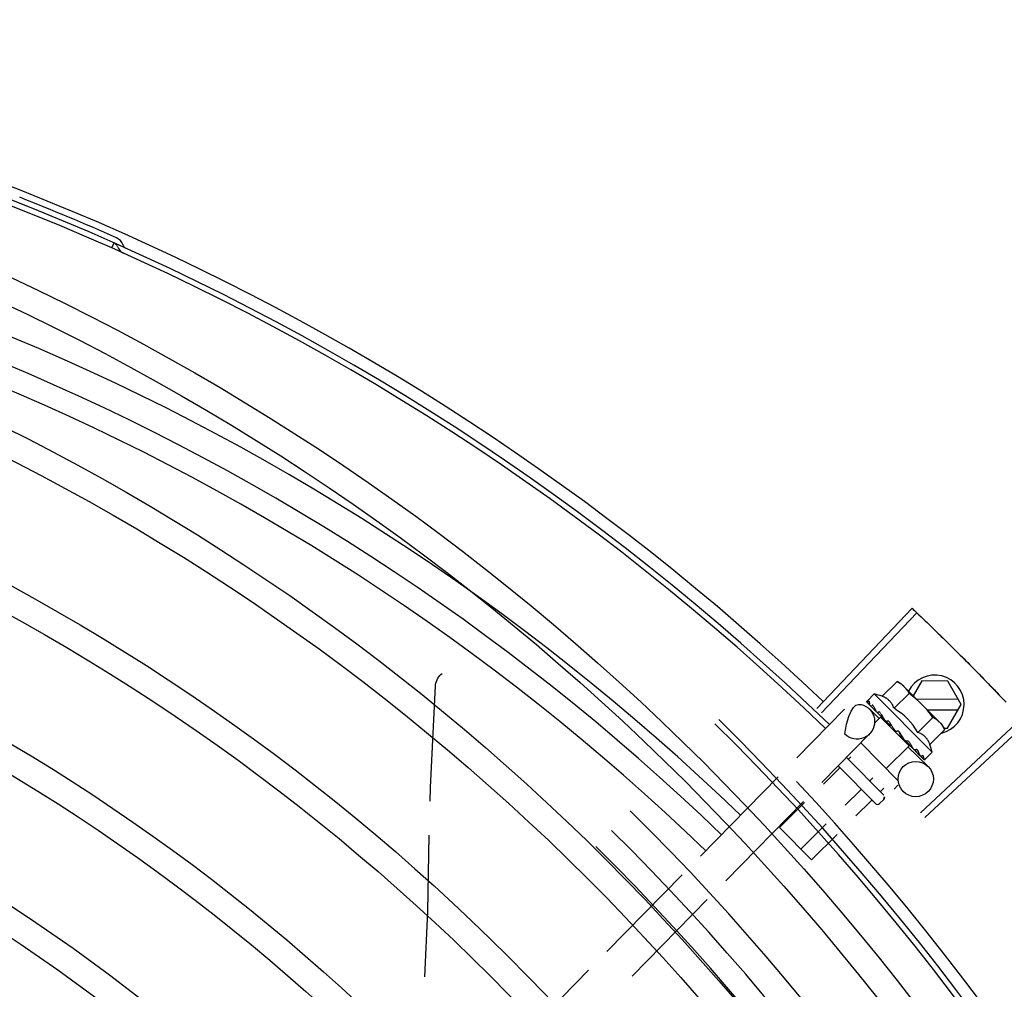
# Model space of a CAD drawing. Extents: x 432 to 212114, y 328 to 7652228.
# Drawn here: x 211639 to 211639, y 7651443 to 7651443 of the extents above; entities that cross this region are included whole.
import ezdxf

# ---------------------------------------------------------------- set-up
doc = ezdxf.new("R2010")
doc.units = 0
doc.header["$MEASUREMENT"] = 0
doc.layers.add('ARQ-pisos e azulejos', color=8, linetype='CONTINUOUS')

msp = doc.modelspace()

# ---------------------------------------------------------------- linework, layer by layer
at = {"layer": 'ARQ-pisos e azulejos'}
for p, q in [((211639.0254236147, 7651443.358147508, 1.060455500288794e-05), (211639.0258088644, 7651443.359015887, 1.060455500288794e-05)), ((211639.145447199, 7651443.279715752, 1.060455500288794e-05), (211639.1616712403, 7651443.296785697, 1.060455500288794e-05)), ((211639.1462449172, 7651443.278955579, 1.060455500288794e-05), (211639.1625135323, 7651443.295983047, 1.060455500288794e-05)), ((211639.1565843174, 7651443.281779767, 1.060455500288794e-05), (211639.1591463487, 7651443.284319661, 1.060455500288794e-05)), ((211639.1591463487, 7651443.284319661, 1.060455500288794e-05), (211639.1598445798, 7651443.283922678, 1.060455500288794e-05)), ((211639.1598445798, 7651443.283922678, 1.060455500288794e-05), (211639.1664132888, 7651443.277296719, 1.060455500288794e-05)), ((211639.1633643704, 7651443.284388745, 1.060455500288794e-05), (211639.1618882289, 7651443.281861219, 1.060455500288794e-05)), ((211639.1677455116, 7651443.284366871, 1.060455500288794e-05), (211639.1633643704, 7651443.284388745, 1.060455500288794e-05)), ((211639.1700349154, 7651443.280355392, 1.060455500288794e-05), (211639.1677455116, 7651443.284366871, 1.060455500288794e-05)), ((211639.1552407602, 7651443.282174869, 1.060455500288794e-05), (211639.1540655106, 7651443.281009775, 1.060455500288794e-05)), ((211639.1650972101, 7651443.272232516, 1.060455500288794e-05), (211639.1552407602, 7651443.282174869, 1.060455500288794e-05)), ((211639.1586166836, 7651443.279729689, 1.060455500288794e-05), (211639.1611787139, 7651443.282269581, 1.060455500288794e-05)), ((211639.1539685613, 7651443.280813552, 1.060455500288794e-05), (211639.1539717504, 7651443.280794246, 1.060455500288794e-05)), ((211639.1539717373, 7651443.280794234, 1.060455500288794e-05), (211639.1545001468, 7651443.280272831, 1.060455500288794e-05)), ((211639.1540004607, 7651443.280765262, 1.060455500288794e-05), (211639.1544998487, 7651443.28027253, 1.060455500288794e-05)), ((211639.1695197979, 7651443.281257975, 1.060455500288794e-05), (211639.1624512771, 7651443.281293265, 1.060455500288794e-05)), ((211639.1420352165, 7651443.271276562, 1.060455500288794e-05), (211639.1501653306, 7651443.279571728, 1.060455500288794e-05)), ((211639.1544077572, 7651443.279614359, 1.060455500288794e-05), (211639.1560787929, 7651443.277976572, 1.060455500288794e-05)), ((211639.1555601777, 7651443.279208063, 1.060455500288794e-05), (211639.1556107856, 7651443.279140956, 1.060455500288794e-05)), ((211639.1556107772, 7651443.279140946, 1.060455500288794e-05), (211639.1561377157, 7651443.278626884, 1.060455500288794e-05)), ((211639.1557375375, 7651443.279013084, 1.060455500288794e-05), (211639.1562531727, 7651443.278510435, 1.060455500288794e-05)), ((211639.1642446217, 7651443.279484289, 1.060455500288794e-05), (211639.1695108132, 7651443.279457998, 1.060455500288794e-05)), ((211639.1677055722, 7651443.276366971, 1.060455500288794e-05), (211639.1700349154, 7651443.280355392, 1.060455500288794e-05)), ((211639.1563312223, 7651443.278234125, 1.060455500288794e-05), (211639.1552880379, 7651443.277199954, 1.060455500288794e-05)), ((211639.1561377157, 7651443.278626884, 1.060455500288794e-05), (211639.1566503915, 7651443.278136253, 1.060455500288794e-05)), ((211639.1562531727, 7651443.278510435, 1.060455500288794e-05), (211639.1567486049, 7651443.278037217, 1.060455500288794e-05)), ((211639.1611660513, 7651443.273357156, 1.060455500288794e-05), (211639.1563312446, 7651443.278234102, 1.060455500288794e-05)), ((211639.1566365528, 7651443.277926133, 1.060455500288794e-05), (211639.1567528846, 7651443.278041461, 1.060455500288794e-05)), ((211639.1566503915, 7651443.278136253, 1.060455500288794e-05), (211639.156929911, 7651443.277877738, 1.060455500288794e-05)), ((211639.1570143895, 7651443.277741177, 1.060455500288794e-05), (211639.1570835578, 7651443.277655503, 1.060455500288794e-05)), ((211639.1626814158, 7651443.275629531, 1.060455500288794e-05), (211639.1652434442, 7651443.278169424, 1.060455500288794e-05)), ((211639.1630934579, 7651443.261915697, 1.060455500288794e-05), (211639.1803035449, 7651443.277991001, 1.060455500288794e-05)), ((211639.1638445767, 7651443.261109448, 1.060455500288794e-05), (211639.1810966341, 7651443.277139699, 1.060455500288794e-05)), ((211639.1665328863, 7651443.27717608, 1.060455500288794e-05), (211639.1668849023, 7651443.276820997, 1.060455500288794e-05)), ((211639.1594100685, 7651443.275838638, 1.060455500288794e-05), (211639.1591436327, 7651443.275821313, 1.060455500288794e-05)), ((211639.1647137809, 7651443.273579452, 1.060455500288794e-05), (211639.1672758104, 7651443.276119345, 1.060455500288794e-05)), ((211639.1672758104, 7651443.276119345, 1.060455500288794e-05), (211639.1668849023, 7651443.276820997, 1.060455500288794e-05)), ((211639.1671362676, 7651443.276369814, 1.060455500288794e-05), (211639.1677055722, 7651443.276366971, 1.060455500288794e-05)), ((211639.1463202758, 7651443.267076766, 1.060455500288794e-05), (211639.154450388, 7651443.275371932, 1.060455500288794e-05)), ((211639.1529458547, 7651443.273836854, 1.060455500288794e-05), (211639.1592666419, 7651443.267460978, 1.060455500288794e-05)), ((211639.1603837813, 7651443.274342417, 1.060455500288794e-05), (211639.1604382771, 7651443.274271605, 1.060455500288794e-05)), ((211639.160628706, 7651443.274156816, 1.060455500288794e-05), (211639.160972797, 7651443.273776209, 1.060455500288794e-05)), ((211639.160860744, 7651443.273665125, 1.060455500288794e-05), (211639.160972797, 7651443.273776209, 1.060455500288794e-05)), ((211639.1611660745, 7651443.273357132, 1.060455500288794e-05), (211639.1572601506, 7651443.269484956, 1.060455500288794e-05)), ((211639.1609828026, 7651443.27317014, 1.060455500288794e-05), (211639.1644062244, 7651443.269814835, 1.060455500288794e-05)), ((211639.1618925606, 7651443.272820489, 1.060455500288794e-05), (211639.1619398717, 7651443.272756728, 1.060455500288794e-05)), ((211639.1619641515, 7651443.272735712, 1.060455500288794e-05), (211639.1620666124, 7651443.272628846, 1.060455500288794e-05)), ((211639.1621332853, 7651443.272577666, 1.060455500288794e-05), (211639.1620666217, 7651443.272628855, 1.060455500288794e-05)), ((211639.1650972101, 7651443.272232516, 1.060455500288794e-05), (211639.1639219614, 7651443.271067422, 1.060455500288794e-05)), ((211639.1504957193, 7651443.271336978, 1.060455500288794e-05), (211639.1568514543, 7651443.264925851, 1.060455500288794e-05)), ((211639.1512432749, 7651443.271461028, 1.060455500288794e-05), (211639.1508042325, 7651443.271025777, 1.060455500288794e-05)), ((211639.1630339683, 7651443.271669134, 1.060455500288794e-05), (211639.1630638184, 7651443.271622955, 1.060455500288794e-05)), ((211639.1630762823, 7651443.271612138, 1.060455500288794e-05), (211639.1631465124, 7651443.271539506, 1.060455500288794e-05)), ((211639.1630968579, 7651443.271602659, 1.060455500288794e-05), (211639.1636623592, 7651443.271019483, 1.060455500288794e-05)), ((211639.1636703342, 7651443.271027221, 1.060455500288794e-05), (211639.1636769055, 7651443.271004509, 1.060455500288794e-05)), ((211639.163677213, 7651443.271004808, 1.060455500288794e-05), (211639.1637056149, 7651443.270975523, 1.060455500288794e-05)), ((211639.1637249036, 7651443.270972178, 1.060455500288794e-05), (211639.1637056261, 7651443.270975535, 1.060455500288794e-05)), ((211639.149241863, 7651443.269476906, 1.060455500288794e-05), (211639.1465719687, 7651443.266830081, 1.060455500288794e-05)), ((211639.1554311176, 7651443.263517786, 1.060455500288794e-05), (211639.1490948307, 7651443.269909296, 1.060455500288794e-05)), ((211639.1256592814, 7651443.254568171, 1.060455500288794e-05), (211639.138892714, 7651443.26807026, 1.060455500288794e-05)), ((211639.1550041793, 7651443.267897033, 1.060455500288794e-05), (211639.1544502964, 7651443.267347936, 1.060455500288794e-05)), ((211639.1528879259, 7651443.265799065, 1.060455500288794e-05), (211639.1502709493, 7651443.263204699, 1.060455500288794e-05)), ((211639.1568846296, 7651443.266115036, 1.060455500288794e-05), (211639.1562733278, 7651443.265509015, 1.060455500288794e-05)), ((211639.1592629607, 7651443.266612457, 1.060455500288794e-05), (211639.1586238088, 7651443.265978828, 1.060455500288794e-05)), ((211639.1299443398, 7651443.250368375, 1.060455500288794e-05), (211639.1431777714, 7651443.263870465, 1.060455500288794e-05)), ((211639.1547109583, 7651443.263960144, 1.060455500288794e-05), (211639.1521204405, 7651443.261392009, 1.060455500288794e-05)), ((211639.1568483895, 7651443.264218747, 1.060455500288794e-05), (211639.1561382216, 7651443.263514715, 1.060455500288794e-05)), ((211639.1433833314, 7651443.263668994, 1.060455500288794e-05), (211639.1390864592, 7651443.259409247, 1.060455500288794e-05)), ((211639.1445555535, 7651443.253892484, 1.060455500288794e-05), (211639.1390864592, 7651443.259409247, 1.060455500288794e-05)), ((211639.1470823128, 7651443.260043614, 1.060455500288794e-05), (211639.142732523, 7651443.255731406, 1.060455500288794e-05)), ((211639.1489318031, 7651443.258230923, 1.060455500288794e-05), (211639.1445555535, 7651443.253892484, 1.060455500288794e-05)), ((211639.1097321041, 7651443.238317649, 1.060455500288794e-05), (211639.122516778, 7651443.251361869, 1.060455500288794e-05)), ((211639.1140171615, 7651443.234117853, 1.060455500288794e-05), (211639.1268018354, 7651443.247162074, 1.060455500288794e-05)), ((211639.0933179045, 7651443.221570215, 1.060455500288794e-05), (211639.1065822571, 7651443.235103855, 1.060455500288794e-05))]:
    msp.add_line(p, q, dxfattribs=at)
at = {"layer": 'ARQ-pisos e azulejos', "elevation": 1.060455500288794e-05}
for points in [[(211639.0805358975, 7651443.283574463), (211639.0805533622, 7651443.283738707), (211639.0806083207, 7651443.284034562), (211639.0806912282, 7651443.284319308), (211639.080800053, 7651443.284590561), (211639.0809326227, 7651443.284846252), (211639.0810866543, 7651443.285084626), (211639.0812598025, 7651443.285304234), (211639.0814496867, 7651443.285503917), (211639.0816436551, 7651443.285673811)], [(211639.0796082602, 7651443.263894695), (211639.0796586707, 7651443.266239178), (211639.0805359906, 7651443.283574993)], [(211639.1545308482, 7651443.280230259), (211639.155232284, 7651443.279540142), (211639.1555441831, 7651443.279237684)], [(211639.154613559, 7651443.280146828), (211639.1553075814, 7651443.279464195), (211639.1555473235, 7651443.279231869)], [(211639.1570835512, 7651443.277655495), (211639.1573752995, 7651443.277378876), (211639.1576663461, 7651443.277112373), (211639.1579269741, 7651443.276887799)], [(211639.1597370894, 7651443.275063372), (211639.1599345646, 7651443.274824578), (211639.1601787277, 7651443.274551007), (211639.1603777031, 7651443.274336771)], [(211639.160972797, 7651443.273776209), (211639.1614416985, 7651443.27327669), (211639.161885369, 7651443.272813585)], [(211639.1620358436, 7651443.272691799), (211639.1623872168, 7651443.272322856), (211639.163026312, 7651443.271661721)], [(211639.0787042199, 7651443.233978156), (211639.0792040747, 7651443.245097257), (211639.079483921, 7651443.258112055)]]:
    msp.add_lwpolyline(points, dxfattribs=at)
at = {"layer": 'ARQ-pisos e azulejos'}
for centre, radius in [((211638.8334952543, 7651442.977771346, 1.060455500288794e-05), 0.4139499999999998), ((211638.8334952543, 7651442.977771346, 1.060455500288794e-05), 0.4094499999999998), ((211638.8334952543, 7651442.977771346, 1.060455500288794e-05), 0.3904999999999998), ((211638.8334952543, 7651442.977771346, 1.060455500288794e-05), 0.3859999999999998), ((211638.8334952543, 7651442.977771346, 1.060455500288794e-05), 0.3670499999999998), ((211638.8334952543, 7651442.977771346, 1.060455500288794e-05), 0.3625499999999999), ((211638.8334952543, 7651442.977771346, 1.060455500288794e-05), 0.3435999999999998), ((211638.8334952543, 7651442.977771346, 1.060455500288794e-05), 0.3390999999999998), ((211638.8334952543, 7651442.977771346, 1.060455500288794e-05), 0.3201499999999998), ((211638.8334952543, 7651442.977771346, 1.060455500288794e-05), 0.3156499999999998), ((211638.8334952543, 7651442.977771346, 1.060455500288794e-05), 0.2966999999999999), ((211639.162306327, 7651443.267672307, 1.060455500288794e-05), 0.002999999999999999), ((211638.8334952543, 7651442.977771346, 1.060455500288794e-05), 0.2921999999999998), ((211638.8334952543, 7651442.977771346, 1.060455500288794e-05), 0.2732499999999998), ((211638.8334952543, 7651442.977771346, 1.060455500288794e-05), 0.2687499999999998)]:
    msp.add_circle(centre, radius, dxfattribs=at)
for centre, radius, start, end in [((211638.85510233, 7651442.974232596, 1.060455500288794e-05), 0.4230559090388999, 46.46314291595635, 88.00202145033728), ((211638.85510233, 7651442.974232596, 1.060455500288794e-05), 0.4209500000000001, 45.98367776457678, 90.17471310130024), ((211638.85510233, 7651442.974232596, 1.060455500288794e-05), 0.42, 45.98460489789425, 90.17401928853562), ((211638.855100034, 7651442.974233607, 1.060455500288794e-05), 0.3993121299360998, 46.00675796675169, 90.14522426794422), ((211638.855100034, 7651442.974233607, 1.060455500288794e-05), 0.3946903990006999, 46.00990781877155, 90.14090687290387), ((211638.85510233, 7651442.974232596, 1.060455500288794e-05), 0.4219000000000001, 66.07089061357321, 68.49896842076095), ((211638.855100034, 7651442.974233607, 1.060455500288794e-05), 0.3908502484212999, 46.01418740105109, 90.13661429483936), ((211639.0254365793, 7651443.358087054, 1.060455500288794e-05), 0.001949999999999999, 18.60804587967606, 66.07089061357321), ((211639.0254365793, 7651443.358087054, 1.060455500288794e-05), 0.0009999999999999996, 18.60804587967606, 66.07089061357321), ((211639.028232364, 7651443.359028377, 1.060455500288794e-05), 0.001949999999999999, 198.608045879676, 245.7757301375574), ((211639.028232364, 7651443.359028377, 1.060455500288794e-05), 0.0009999999999999996, 198.608045879676, 245.7757301375574), ((211639.1655349713, 7651443.280377857, 1.060455500288794e-05), 0.004999999999999998, 283.1769674614292, 152.7951832857381), ((211639.1521795929, 7651443.269283331, 1.060455500288794e-05), 0.01325, 70.58354349624462, 76.642195985649), ((211639.1496123951, 7651443.266738314, 1.060455500288794e-05), 0.01936491673099999, 36.17829922652814, 53.32450924758817), ((211639.1523078607, 7651443.27747183, 1.060455500288794e-05), 0.002999999999999999, 225.5757302229246, 135.5757302288318), ((211639.1521795929, 7651443.269283331, 1.060455500288794e-05), 0.0122703911918, 31.1443629776242, 58.35844540239988), ((211638.8334952543, 7651442.977771346, 1.060455500288794e-05), 0.42095, 1.265330133441042, 45.45805635892511), ((211638.8334952543, 7651442.977771346, 1.060455500288794e-05), 0.4199999999999999, 1.272282782924323, 45.45499293305977), ((211639.1521795929, 7651443.269283331, 1.060455500288794e-05), 0.01325, 12.86061238640032, 18.9192649269283), ((211638.8334952543, 7651442.977771346, 1.060455500288794e-05), 0.4230559090388998, 1.804231701219196, 43.17995023259215), ((211639.1564963727, 7651443.264573831, 1.060455500288794e-05), 0.0004999999999999998, 314.7514042085168, 44.75140421559138), ((211638.8334929531, 7651442.977772346, 1.060455500288794e-05), 0.3993121299360997, 1.296660197530494, 45.43492920446455), ((211639.1557862048, 7651443.263869799, 1.060455500288794e-05), 0.0004999999999999998, 224.7514042155914, 314.7514042085168), ((211638.8334929531, 7651442.977772346, 1.060455500288794e-05), 0.3946903990006999, 1.303927682722258, 45.42778419278601), ((211638.8334929531, 7651442.977772346, 1.060455500288794e-05), 0.3908502484212998, 1.308215540814192, 45.42349789530384)]:
    msp.add_arc(centre, radius, start, end, dxfattribs=at)
for points, start_tangent, end_tangent in [([(211639.1616712403, 7651443.296785697, 1.060455500288794e-05), (211639.1625134794, 7651443.295983097, 1.060455500288794e-05)], (0.7248370890223608, -0.6889203106147984), (0.723034389982254, -0.6908120373176704)), ([(211639.1625134794, 7651443.295983097, 1.060455500288794e-05), (211639.1652711638, 7651443.293325519, 1.060455500288794e-05)], (0.7230343899658754, -0.6908120373348122), (0.7170631290506437, -0.6970082273231073)), ([(211639.1625135323, 7651443.295983047, 1.060455500288794e-05), (211639.1652711638, 7651443.293325519, 1.060455500288794e-05)], (0.7230333758551614, -0.6908130987463175), (0.7170631441260857, -0.6970082118139015)), ([(211639.1652711638, 7651443.293325519, 1.060455500288794e-05), (211639.1680058237, 7651443.290644358, 1.060455500288794e-05), (211639.1684191973, 7651443.290235032, 1.060455500288794e-05)], (0.7170631290505183, -0.6970082273232361), (0.7101174943550683, -0.7040831940977427)), ([(211639.1652711638, 7651443.293325519, 1.060455500288794e-05), (211639.1684191983, 7651443.290235033, 1.060455500288794e-05)], (0.7170631441137513, -0.6970082118265911), (0.71011766065936, -0.704083026368112)), ([(211639.1684191973, 7651443.290235032, 1.060455500288794e-05), (211639.1715364392, 7651443.287113489, 1.060455500288794e-05)], (0.7101174943634294, -0.70408319408931), (0.7031032315058872, -0.7110877905336158)), ([(211639.1684191983, 7651443.290235033, 1.060455500288794e-05), (211639.1688320365, 7651443.289825167, 1.060455500288794e-05), (211639.1715364392, 7651443.287113489, 1.060455500288794e-05)], (0.7101176606533108, -0.7040830263742123), (0.7031030327335094, -0.711087987073992)), ([(211639.1715364392, 7651443.287113489, 1.060455500288794e-05), (211639.1742174061, 7651443.284378639, 1.060455500288794e-05), (211639.1746225839, 7651443.283961197, 1.060455500288794e-05)], (0.7031032315071786, -0.7110877905323382), (0.6960195084566151, -0.7180228713960385)), ([(211639.1715364392, 7651443.287113489, 1.060455500288794e-05), (211639.1746225839, 7651443.283961198, 1.060455500288794e-05)], (0.7031030327404765, -0.7110879870671032), (0.6960196780453032, -0.7180227070042514)), ([(211639.1598170693, 7651443.283885852, 1.060455500288794e-05), (211639.1596546528, 7651443.284005025, 1.060455500288794e-05), (211639.1594077345, 7651443.284168061, 1.060455500288794e-05), (211639.1591463487, 7651443.284319661, 1.060455500288794e-05)], (-0.7940852899442274, 0.6078063444010708), (-0.8790673234462257, 0.4766976409099266)), ([(211639.1601945368, 7651443.283565442, 1.060455500288794e-05), (211639.1601083497, 7651443.283644551, 1.060455500288794e-05), (211639.159887991, 7651443.283830536, 1.060455500288794e-05), (211639.1598170693, 7651443.283885852, 1.060455500288794e-05)], (-0.728493693406528, 0.6850525079633795), (-0.7940852900218923, 0.6078063442996027)), ([(211639.1746225839, 7651443.283961198, 1.060455500288794e-05), (211639.1750272168, 7651443.283543227, 1.060455500288794e-05), (211639.1776773261, 7651443.280778467, 1.060455500288794e-05)], (0.6960196780400423, -0.7180227070093509), (0.6888667324360881, -0.7248880085522361)), ([(211639.1746225839, 7651443.283961197, 1.060455500288794e-05), (211639.1776773261, 7651443.280778466, 1.060455500288794e-05)], (0.6960195084589252, -0.7180228713937995), (0.6888667167650822, -0.7248880234445156)), ([(211639.1603161942, 7651443.283446955, 1.060455500288794e-05), (211639.1601945368, 7651443.283565442, 1.060455500288794e-05)], (-0.7040321294079067, 0.710168121476435), (-0.7284936934482298, 0.6850525079190333)), ([(211639.1611787139, 7651443.282269581, 1.060455500288794e-05), (211639.1610293877, 7651443.282532273, 1.060455500288794e-05), (211639.1608685009, 7651443.282780596, 1.060455500288794e-05), (211639.1606960428, 7651443.28301544, 1.060455500288794e-05), (211639.1605119788, 7651443.283237407, 1.060455500288794e-05), (211639.1603161942, 7651443.283446955, 1.060455500288794e-05)], (-0.4690515673644815, 0.8831707802870994), (-0.7040321293624632, 0.7101681215214865)), ([(211639.1539724841, 7651443.280794763, 1.060455500288794e-05), (211639.1539751192, 7651443.280791818, 1.060455500288794e-05), (211639.1540081176, 7651443.280793346, 1.060455500288794e-05), (211639.1540660489, 7651443.280818793, 1.060455500288794e-05), (211639.1541424539, 7651443.28086608, 1.060455500288794e-05)], (0.5757536622198597, -0.8176232142254893), (0.8252728896470161, 0.5647341477311825)), ([(211639.1540655106, 7651443.281009775, 1.060455500288794e-05), (211639.1540331973, 7651443.280971587, 1.060455500288794e-05), (211639.1540062578, 7651443.280926229, 1.060455500288794e-05), (211639.1539847252, 7651443.280873565, 1.060455500288794e-05), (211639.1539685613, 7651443.280813552, 1.060455500288794e-05)], (-0.7101681215773513, -0.7040321293061109), (-0.2076550250784259, -0.9782021215268749)), ([(211639.1540008207, 7651443.280765693, 1.060455500288794e-05), (211639.1539986882, 7651443.28076772, 1.060455500288794e-05)], (-0.7703024797238537, 0.6376786727900523), (-0.6716124622877615, 0.7409026255182055)), ([(211639.1543129589, 7651443.280980173, 1.060455500288794e-05), (211639.1542273525, 7651443.28092353, 1.060455500288794e-05), (211639.154142453, 7651443.28086608, 1.060455500288794e-05)], (-0.836818389328943, -0.5474805779942463), (-0.8252728897072737, -0.5647341476431247)), ([(211639.1543129589, 7651443.280980173, 1.060455500288794e-05), (211639.1543260298, 7651443.280879643, 1.060455500288794e-05), (211639.1543475875, 7651443.280772034, 1.060455500288794e-05), (211639.1543767183, 7651443.280657667, 1.060455500288794e-05), (211639.1544126203, 7651443.280536781, 1.060455500288794e-05), (211639.1544546232, 7651443.280409463, 1.060455500288794e-05), (211639.1545023719, 7651443.280275088, 1.060455500288794e-05)], (0.08730524526766789, -0.9961816070118703), (0.3435811918775478, -0.9391229762858557)), ([(211639.1586166836, 7651443.279729689, 1.060455500288794e-05), (211639.1584866621, 7651443.280057766, 1.060455500288794e-05), (211639.1583357021, 7651443.280352205, 1.060455500288794e-05), (211639.1581701486, 7651443.28061052, 1.060455500288794e-05), (211639.1579988008, 7651443.280830233, 1.060455500288794e-05), (211639.1578295585, 7651443.28101275, 1.060455500288794e-05), (211639.1576688463, 7651443.281161546, 1.060455500288794e-05), (211639.1575185953, 7651443.281283096, 1.060455500288794e-05), (211639.157374419, 7651443.281386268, 1.060455500288794e-05), (211639.1572299107, 7651443.281478226, 1.060455500288794e-05), (211639.1570786768, 7651443.281563681, 1.060455500288794e-05), (211639.1569193862, 7651443.281643118, 1.060455500288794e-05), (211639.1567539648, 7651443.281715378, 1.060455500288794e-05), (211639.1565843174, 7651443.281779767, 1.060455500288794e-05)], (-0.324235508176065, 0.9459763925372605), (-0.9431272155257585, 0.3324320311501735)), ([(211639.1545023719, 7651443.280275088, 1.060455500288794e-05), (211639.1545088642, 7651443.280260435, 1.060455500288794e-05)], (0.3435847994310899, -0.9391216564428158), (0.4638053878661197, -0.8859371096112632)), ([(211639.1545088642, 7651443.280260435, 1.060455500288794e-05), (211639.154530908, 7651443.280230319, 1.060455500288794e-05)], (0.4638053879804976, -0.8859371095513838), (0.7057477295475169, -0.708463225748892)), ([(211639.154530908, 7651443.280230319, 1.060455500288794e-05), (211639.1545396395, 7651443.28022239, 1.060455500288794e-05), (211639.154602594, 7651443.280193728, 1.060455500288794e-05), (211639.1546881096, 7651443.280191284, 1.060455500288794e-05), (211639.1547871391, 7651443.280215777, 1.060455500288794e-05)], (0.7057477292269744, -0.7084632260682057), (0.9402764729336739, 0.3404117425228016)), ([(211639.1546135889, 7651443.280146858, 1.060455500288794e-05), (211639.1546035241, 7651443.280157943, 1.060455500288794e-05), (211639.1546025578, 7651443.280159159, 1.060455500288794e-05)], (-0.7139509193012336, 0.7001957475084549), (-0.6170147259074386, 0.7869516046196038)), ([(211639.1549971853, 7651443.280289982, 1.060455500288794e-05), (211639.1548918616, 7651443.28025323, 1.060455500288794e-05), (211639.1547871372, 7651443.280215777, 1.060455500288794e-05)], (-0.9454344765919458, -0.325812293309068), (-0.9402764729316031, -0.3404117425285222)), ([(211639.1549971853, 7651443.280289982, 1.060455500288794e-05), (211639.1551619352, 7651443.279956426, 1.060455500288794e-05), (211639.1553537537, 7651443.279590364, 1.060455500288794e-05), (211639.1555280835, 7651443.27926712, 1.060455500288794e-05)], (0.4277175539424646, -0.9039124371583096), (0.4772271212599016, -0.8787799922244406)), ([(211639.1555280835, 7651443.27926712, 1.060455500288794e-05), (211639.1555441, 7651443.279237639, 1.060455500288794e-05)], (0.4772271200705853, -0.8787799928703062), (0.4774859391589368, -0.8786393901399528)), ([(211639.1555441, 7651443.279237639, 1.060455500288794e-05), (211639.1555472563, 7651443.279231832, 1.060455500288794e-05)], (0.4774859391868791, -0.8786393901247681), (0.4775310644151403, -0.8786148658647567)), ([(211639.1555472563, 7651443.279231832, 1.060455500288794e-05), (211639.1555601777, 7651443.279208063, 1.060455500288794e-05)], (0.4775310619558409, -0.8786148672013966), (0.4776956997819461, -0.8785253658317661)), ([(211639.1556107912, 7651443.27914096, 1.060455500288794e-05), (211639.1556226351, 7651443.279129945, 1.060455500288794e-05), (211639.1557100692, 7651443.27907656, 1.060455500288794e-05), (211639.1558180544, 7651443.279051519, 1.060455500288794e-05), (211639.1559352166, 7651443.279057694, 1.060455500288794e-05)], (0.7125857887469765, -0.7015849867805398), (0.9840528185591515, 0.1778765029052191)), ([(211639.1557375506, 7651443.279013095, 1.060455500288794e-05), (211639.1557206423, 7651443.279031083, 1.060455500288794e-05), (211639.1557158242, 7651443.279036803, 1.060455500288794e-05)], (-0.7143532889626674, 0.6997852374466186), (-0.6344352266753431, 0.7729760301286231)), ([(211639.1561767253, 7651443.279100164, 1.060455500288794e-05), (211639.1560557609, 7651443.279079187, 1.060455500288794e-05), (211639.1559352157, 7651443.279057694, 1.060455500288794e-05)], (-0.9856957185049404, -0.1685347160706938), (-0.9840528185742216, -0.1778765028218478)), ([(211639.1561767253, 7651443.279100164, 1.060455500288794e-05), (211639.156315777, 7651443.278871482, 1.060455500288794e-05)], (0.516928212404482, -0.8560287513981685), (0.5218813466075529, -0.8530180889424839)), ([(211639.156315777, 7651443.278871482, 1.060455500288794e-05), (211639.1563876222, 7651443.278754352, 1.060455500288794e-05)], (0.5218813468443905, -0.8530180887975856), (0.5237419433708737, -0.851876972780754)), ([(211639.1563876222, 7651443.278754352, 1.060455500288794e-05), (211639.1564354249, 7651443.278676702, 1.060455500288794e-05)], (0.5237419430614607, -0.8518769729709835), (0.524722403054095, -0.8512733989342885)), ([(211639.1564354249, 7651443.278676702, 1.060455500288794e-05), (211639.1566625626, 7651443.278309647, 1.060455500288794e-05)], (0.5247224029832213, -0.8512733989779747), (0.5271089476273881, -0.8497977155365549)), ([(211639.1566625626, 7651443.278309647, 1.060455500288794e-05), (211639.15670626, 7651443.278239205, 1.060455500288794e-05)], (0.527108947704246, -0.8497977154888819), (0.5271628571918348, -0.849764274371041)), ([(211639.15670626, 7651443.278239205, 1.060455500288794e-05), (211639.1567219803, 7651443.278213866, 1.060455500288794e-05), (211639.1567999777, 7651443.278088095, 1.060455500288794e-05)], (0.5271628570422735, -0.8497642744638235), (0.5268615259993384, -0.849951135314054)), ([(211639.1567999777, 7651443.278088095, 1.060455500288794e-05), (211639.1569301032, 7651443.277877857, 1.060455500288794e-05)], (0.526861526088344, -0.8499511352588817), (0.525551221097975, -0.8507619608341853)), ([(211639.1569301032, 7651443.277877857, 1.060455500288794e-05), (211639.1570143895, 7651443.277741177, 1.060455500288794e-05)], (0.5255512211457765, -0.8507619608046562), (0.5241443712392561, -0.8516294253360469)), ([(211639.157083555, 7651443.277655499, 1.060455500288794e-05), (211639.1570937425, 7651443.277646025, 1.060455500288794e-05), (211639.1571971701, 7651443.27757653, 1.060455500288794e-05), (211639.1573194936, 7651443.277536969, 1.060455500288794e-05), (211639.1574482117, 7651443.277531512, 1.060455500288794e-05)], (0.7212968800765357, -0.6926260252054178), (0.9960424003592971, 0.08887933779282323)), ([(211639.1577093021, 7651443.277554228, 1.060455500288794e-05), (211639.157578668, 7651443.277543007, 1.060455500288794e-05), (211639.1574482089, 7651443.277531512, 1.060455500288794e-05)], (-0.9964253768005307, -0.08447762110713616), (-0.9960424003466584, -0.08887933793445546)), ([(211639.1577093021, 7651443.277554228, 1.060455500288794e-05), (211639.1578793261, 7651443.277295379, 1.060455500288794e-05), (211639.1580469389, 7651443.277040442, 1.060455500288794e-05), (211639.1582118714, 7651443.276789086, 1.060455500288794e-05), (211639.1582138172, 7651443.276786115, 1.060455500288794e-05)], (0.5484254787626056, -0.8361994344915615), (0.5478462581816952, -0.8365790323671257)), ([(211639.1664132888, 7651443.277296719, 1.060455500288794e-05), (211639.166205448, 7651443.277494315, 1.060455500288794e-05), (211639.1659850865, 7651443.277680299, 1.060455500288794e-05), (211639.1657517492, 7651443.277854789, 1.060455500288794e-05), (211639.165504831, 7651443.278017825, 1.060455500288794e-05), (211639.1652434442, 7651443.278169424, 1.060455500288794e-05)], (-0.7040321293624632, 0.7101681215214865), (-0.8790673234626384, 0.47669764087966)), ([(211639.166530716, 7651443.277174039, 1.060455500288794e-05), (211639.1664132888, 7651443.277296719, 1.060455500288794e-05)], (-0.6787051957344771, 0.7344108232338528), (-0.7040321294079067, 0.710168121476435)), ([(211639.1672758103, 7651443.276119345, 1.060455500288794e-05), (211639.1671264851, 7651443.276382037, 1.060455500288794e-05), (211639.1669655974, 7651443.27663036, 1.060455500288794e-05), (211639.1667931392, 7651443.276865204, 1.060455500288794e-05), (211639.1666090753, 7651443.277087171, 1.060455500288794e-05), (211639.166530716, 7651443.277174039, 1.060455500288794e-05)], (-0.4690515673675006, 0.8831707802854959), (-0.678705195679837, 0.7344108232843486)), ([(211639.1582136983, 7651443.276782336, 1.060455500288794e-05), (211639.15814673, 7651443.2767889, 1.060455500288794e-05), (211639.1580298188, 7651443.276824128, 1.060455500288794e-05), (211639.1579283784, 7651443.276886646, 1.060455500288794e-05), (211639.1579269732, 7651443.276887799, 1.060455500288794e-05)], (-0.9995418869801862, 0.03026575907009453), (-0.7715254247325465, 0.6361984902459799)), ([(211639.1582138172, 7651443.276786115, 1.060455500288794e-05), (211639.1582317119, 7651443.276758781, 1.060455500288794e-05)], (0.5478462590218193, -0.8365790318169574), (0.5476378959472453, -0.8367154444149306)), ([(211639.1582317119, 7651443.276758781, 1.060455500288794e-05), (211639.1583738978, 7651443.276540976, 1.060455500288794e-05), (211639.1585329346, 7651443.276295604, 1.060455500288794e-05), (211639.1586896096, 7651443.276051357, 1.060455500288794e-05)], (0.5476378970318905, -0.8367154437050207), (0.5375541799493683, -0.8432292117917661)), ([(211639.1586896096, 7651443.276051357, 1.060455500288794e-05), (211639.1587752037, 7651443.275949899, 1.060455500288794e-05), (211639.158884308, 7651443.275874656, 1.060455500288794e-05), (211639.1590114433, 7651443.275830298, 1.060455500288794e-05), (211639.1591436337, 7651443.275821312, 1.060455500288794e-05)], (0.5375559494457278, -0.8432280837445479), (0.9978925015655734, 0.06488879193822851)), ([(211639.1594100685, 7651443.275838638, 1.060455500288794e-05), (211639.1595422427, 7651443.275514863, 1.060455500288794e-05), (211639.1596681373, 7651443.275187862, 1.060455500288794e-05)], (0.3836869603710485, -0.9234632187809245), (0.3459890676281526, -0.9382385438052534)), ([(211639.1594100685, 7651443.275838638, 1.060455500288794e-05), (211639.1597385309, 7651443.275343986, 1.060455500288794e-05), (211639.1600712296, 7651443.274834831, 1.060455500288794e-05), (211639.1603837812, 7651443.274342417, 1.060455500288794e-05)], (0.554787456783815, -0.8319921140223312), (0.5284705582266528, -0.8489516294157227)), ([(211639.1647137809, 7651443.273579452, 1.060455500288794e-05), (211639.1646508595, 7651443.273749667, 1.060455500288794e-05), (211639.1645800393, 7651443.273915702, 1.060455500288794e-05), (211639.1645019912, 7651443.27407567, 1.060455500288794e-05), (211639.1644178394, 7651443.274227661, 1.060455500288794e-05), (211639.1643271114, 7651443.274372999, 1.060455500288794e-05), (211639.1642251935, 7651443.274518061, 1.060455500288794e-05), (211639.1641050347, 7651443.274669256, 1.060455500288794e-05), (211639.1639578844, 7651443.274831009, 1.060455500288794e-05), (211639.1637772125, 7651443.27500155, 1.060455500288794e-05), (211639.1635593148, 7651443.275174662, 1.060455500288794e-05), (211639.1633025091, 7651443.275342546, 1.060455500288794e-05), (211639.1630090614, 7651443.275496338, 1.060455500288794e-05), (211639.1626814158, 7651443.275629531, 1.060455500288794e-05)], (-0.3242355081614252, 0.9459763925422785), (-0.9431272155211364, 0.3324320311632864)), ([(211639.1597370884, 7651443.275063373, 1.060455500288794e-05), (211639.1597241098, 7651443.275080912, 1.060455500288794e-05), (211639.1596681373, 7651443.275187862, 1.060455500288794e-05)], (-0.6141002919200904, 0.7892279971362269), (-0.3459982463749309, 0.938235158958282)), ([(211639.1604382594, 7651443.274271588, 1.060455500288794e-05), (211639.160464573, 7651443.274245818, 1.060455500288794e-05), (211639.1605682968, 7651443.274176063, 1.060455500288794e-05), (211639.1606273346, 7651443.274152518, 1.060455500288794e-05)], (0.6849730832466056, -0.7285683737492589), (0.9527098734520868, -0.3038813864436409)), ([(211639.1606273346, 7651443.274152518, 1.060455500288794e-05), (211639.160646526, 7651443.27414686, 1.060455500288794e-05)], (0.9527098733711481, -0.3038813866973956), (0.9651711848812901, -0.2616191580806858)), ([(211639.160646526, 7651443.27414686, 1.060455500288794e-05), (211639.1606897394, 7651443.274137371, 1.060455500288794e-05), (211639.1608169919, 7651443.274133371, 1.060455500288794e-05)], (0.9651711851580863, -0.2616191570595237), (0.9947772365672286, 0.1020698271168736)), ([(211639.1610738869, 7651443.274160319, 1.060455500288794e-05), (211639.1609456159, 7651443.274146715, 1.060455500288794e-05), (211639.1608169909, 7651443.27413337, 1.060455500288794e-05)], (-0.9943026973855201, -0.1065933673915923), (-0.9947772365764121, -0.1020698270273718)), ([(211639.1610738869, 7651443.274160319, 1.060455500288794e-05), (211639.1612311057, 7651443.273914387, 1.060455500288794e-05), (211639.1613797253, 7651443.273678611, 1.060455500288794e-05), (211639.1615199404, 7651443.273452193, 1.060455500288794e-05), (211639.1616519254, 7651443.273234389, 1.060455500288794e-05), (211639.1617759077, 7651443.273024375, 1.060455500288794e-05), (211639.1618925606, 7651443.272820489, 1.060455500288794e-05)], (0.5408439606980334, -0.8411229459338657), (0.4899799273778112, -0.8717337155157159)), ([(211639.1619398661, 7651443.272756724, 1.060455500288794e-05), (211639.1619577051, 7651443.272739661, 1.060455500288794e-05), (211639.162035151, 7651443.27269024, 1.060455500288794e-05)], (0.6935600736419496, -0.7203987952861762), (0.9140182344587077, -0.4056731037140466)), ([(211639.162035151, 7651443.27269024, 1.060455500288794e-05), (211639.1620420004, 7651443.272687298, 1.060455500288794e-05)], (0.9140182324507969, -0.4056731082380505), (0.9234785076726866, -0.3836501607801416)), ([(211639.1620420004, 7651443.272687298, 1.060455500288794e-05), (211639.1620455736, 7651443.27268584, 1.060455500288794e-05), (211639.1620631801, 7651443.272679382, 1.060455500288794e-05)], (0.9234785086169672, -0.3836501585071771), (0.9485699438974099, -0.3165676255312048)), ([(211639.1620631801, 7651443.272679382, 1.060455500288794e-05), (211639.1621519948, 7651443.272662375, 1.060455500288794e-05), (211639.1622664533, 7651443.272671277, 1.060455500288794e-05)], (0.9485699443613844, -0.3165676241409414), (0.9785284315595141, 0.2061118837662626)), ([(211639.1621569434, 7651443.272564538, 1.060455500288794e-05), (211639.1621332853, 7651443.272577666, 1.060455500288794e-05)], (-0.8744380125164813, 0.4851372612634769), (-0.8743470741940546, 0.4853011372831279)), ([(211639.162500077, 7651443.2727217, 1.060455500288794e-05), (211639.162383554, 7651443.272696245, 1.060455500288794e-05), (211639.1622664514, 7651443.272671277, 1.060455500288794e-05)], (-0.9764217299128458, -0.2158717335688152), (-0.9785284316238456, -0.2061118834608463)), ([(211639.162500077, 7651443.2727217, 1.060455500288794e-05), (211639.1627062792, 7651443.272349322, 1.060455500288794e-05), (211639.1628893246, 7651443.271990741, 1.060455500288794e-05), (211639.1630339683, 7651443.271669134, 1.060455500288794e-05)], (0.4952911629731722, -0.8687270364623647), (0.3812458787749219, -0.9244736772440512)), ([(211639.1630638324, 7651443.271622967, 1.060455500288794e-05), (211639.1630748298, 7651443.271612806, 1.060455500288794e-05), (211639.1630760363, 7651443.271611829, 1.060455500288794e-05)], (0.6939740695941599, -0.719999993563139), (0.7815676180272189, -0.6238205338486864)), ([(211639.1630760363, 7651443.271611829, 1.060455500288794e-05), (211639.1630950043, 7651443.271599268, 1.060455500288794e-05)], (0.7815676204213052, -0.623820530849201), (0.8775426880992558, -0.4794985198762692)), ([(211639.1630950043, 7651443.271599268, 1.060455500288794e-05), (211639.1631383615, 7651443.27158354, 1.060455500288794e-05), (211639.163221813, 7651443.271583214, 1.060455500288794e-05), (211639.1633171919, 7651443.27161138, 1.060455500288794e-05)], (0.8775426875749948, -0.4794985208357321), (0.9232165778585781, 0.3842800415934925)), ([(211639.1631764971, 7651443.271517261, 1.060455500288794e-05), (211639.1631465731, 7651443.271539565, 1.060455500288794e-05)], (-0.8818790482134963, 0.4714757091537783), (-0.7023123825852684, 0.7118688905040058)), ([(211639.1635166151, 7651443.271696301, 1.060455500288794e-05), (211639.1634172726, 7651443.271653516, 1.060455500288794e-05), (211639.16331719, 7651443.271611379, 1.060455500288794e-05)], (-0.9168081970280187, -0.3993278475917176), (-0.9232165778692872, -0.3842800415677641)), ([(211639.1635166151, 7651443.271696301, 1.060455500288794e-05), (211639.1635670285, 7651443.271558103, 1.060455500288794e-05), (211639.1636070356, 7651443.271431889, 1.060455500288794e-05), (211639.1636370546, 7651443.271316627, 1.060455500288794e-05), (211639.1636574357, 7651443.2712114, 1.060455500288794e-05), (211639.163668469, 7651443.271115318, 1.060455500288794e-05), (211639.1636703342, 7651443.271027221, 1.060455500288794e-05)], (0.3599523150195598, -0.9329707020652152), (-0.03222126738009298, -0.9994807601592044)), ([(211639.1636773258, 7651443.271004851, 1.060455500288794e-05), (211639.1636793368, 7651443.271002701, 1.060455500288794e-05)], (0.6309705497720158, -0.7758067834972833), (0.7350467595558183, -0.6780164166644427)), ([(211639.1636793368, 7651443.271002701, 1.060455500288794e-05), (211639.1636810113, 7651443.271001336, 1.060455500288794e-05)], (0.7350467711341844, -0.6780164041121794), (0.8135506546978096, -0.5814940517673124)), ([(211639.1636810113, 7651443.271001336, 1.060455500288794e-05), (211639.1637146724, 7651443.271002194, 1.060455500288794e-05), (211639.163770209, 7651443.271030057, 1.060455500288794e-05), (211639.1638424726, 7651443.271081522, 1.060455500288794e-05)], (0.8135506496923988, -0.5814940587702302), (0.7885552902872965, 0.6149638641090366)), ([(211639.1638379068, 7651443.271008897, 1.060455500288794e-05), (211639.1637850566, 7651443.270987822, 1.060455500288794e-05), (211639.1637249036, 7651443.270972178, 1.060455500288794e-05)], (-0.9001225798871362, -0.4356367077936925), (-0.9799672226919083, -0.1991588372367839)), ([(211639.1638834962, 7651443.271035443, 1.060455500288794e-05), (211639.1638379068, 7651443.271008897, 1.060455500288794e-05)], (-0.820276570230086, -0.5719670867554943), (-0.9001225800229374, -0.4356367075130965)), ([(211639.1640008963, 7651443.2712078, 1.060455500288794e-05), (211639.1639220925, 7651443.271144297, 1.060455500288794e-05), (211639.1638424707, 7651443.27108152, 1.060455500288794e-05)], (-0.7752857160436475, -0.6316106858648682), (-0.7885552902132179, -0.6149638642040264)), ([(211639.1639219614, 7651443.271067422, 1.060455500288794e-05), (211639.1638834962, 7651443.271035443, 1.060455500288794e-05)], (-0.710168121582266, -0.7040321293011543), (-0.8202765702539014, -0.5719670867213401)), ([(211639.1640008963, 7651443.2712078, 1.060455500288794e-05), (211639.1639817658, 7651443.271154336, 1.060455500288794e-05), (211639.1639555033, 7651443.271107582, 1.060455500288794e-05), (211639.1639219614, 7651443.271067422, 1.060455500288794e-05)], (-0.2648235981157365, -0.9642968743499251), (-0.7101681215948606, -0.704032129288449)), ([(211639.1493026014, 7651443.269699716, 1.060455500288794e-05), (211639.1493199508, 7651443.269670277, 1.060455500288794e-05), (211639.1493238006, 7651443.26963007, 1.060455500288794e-05), (211639.1493123248, 7651443.269581639, 1.060455500288794e-05), (211639.1492847409, 7651443.269528809, 1.060455500288794e-05), (211639.149241863, 7651443.269476906, 1.060455500288794e-05)], (0.7040321294933849, -0.7101681213916954), (-0.710168121589701, -0.7040321292936536)), ([(211639.1531112541, 7651443.265857869, 1.060455500288794e-05), (211639.1530819681, 7651443.265875473, 1.060455500288794e-05), (211639.1530417964, 7651443.265879672, 1.060455500288794e-05), (211639.1529932668, 7651443.265868615, 1.060455500288794e-05), (211639.1529401997, 7651443.265841492, 1.060455500288794e-05), (211639.1528879259, 7651443.265799065, 1.060455500288794e-05)], (-0.7040321292936536, 0.710168121589701), (-0.7101681213916954, -0.7040321294933849)), ([(211639.1550155818, 7651443.263936944, 1.060455500288794e-05), (211639.1549629763, 7651443.263978071, 1.060455500288794e-05), (211639.1549007928, 7651443.264004472, 1.060455500288794e-05), (211639.1548337369, 7651443.264012105, 1.060455500288794e-05), (211639.1547679268, 7651443.263997835, 1.060455500288794e-05), (211639.1547109583, 7651443.263960144, 1.060455500288794e-05)], (-0.7040321292843208, 0.7101681215989537), (-0.7101681215989537, -0.7040321292843208))]:
    msp.add_spline(points, degree=3, dxfattribs=dict(at, start_tangent=start_tangent, end_tangent=end_tangent))

doc.saveas('drawing.dxf')
